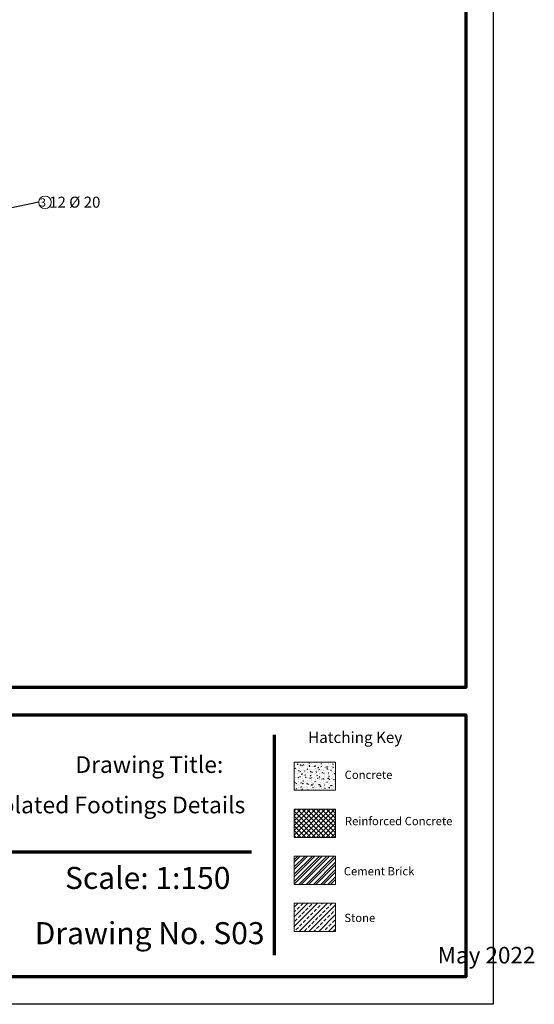
# Model space of a CAD drawing. Units: millimetres. Extents: x 0 to 8090, y 0 to 3437.
# Drawn here: x 67 to 86, y 202 to 238 of the extents above; entities that cross this region are included whole.
import ezdxf

# ---------------------------------------------------------------- set-up
doc = ezdxf.new("R2010")
doc.units = ezdxf.units.MM
doc.layers.add('dimensions', color=251, linetype='Continuous')
doc.layers.add('HATCH', color=252, linetype='Continuous', lineweight=9)
doc.layers.add('Line', color=251, linetype='Continuous', lineweight=9)
doc.styles.add('I', font='MTCORSVA.TTF', dxfattribs={"height": 1})
doc.styles.add('عربي', font='nasek.shx', dxfattribs={"height": 0.5})

msp = doc.modelspace()

# ---------------------------------------------------------------- hatches: boundary and pattern name
at = {"layer": 'HATCH'}
h = msp.add_hatch(dxfattribs=at)
h.set_pattern_fill('AR-CONC', color=256, scale=0.03)
h.set_pattern_definition([(50, (-888.68921, -529.96266), (0.215178055, -0.01882564), [0.0225, -0.2475]), (355, (-888.68921, -529.96266), (-0.0416254, 0.22565764), [0.018, -0.198]), (100.451444, (-888.67128, -529.96423), (0.173552654, 0.206831997), [0.019122058, -0.210342634]), (46.1842, (-888.68921, -529.90266), (0.3201724, -0.049655784), [0.03375, -0.37125]), (96.635635, (-888.66253, -529.9068), (0.28039858, 0.29223558), [0.0286831, -0.31551413]), (351.184164, (-888.6892, -529.90266), (0.28039858, 0.29223558), [0.027, -0.297]), (21, (-888.65921, -529.91766), (0.179072116, -0.120785667), [0.0225, -0.2475]), (326, (-888.65921, -529.91766), (0.0729946, 0.217545014), [0.018, -0.198]), (71.451445, (-888.6443, -529.92772), (0.252066713, 0.096759346), [0.019122057, -0.210342634]), (37.5, (-888.68921, -529.96266), (0.0036479566, 0.099868156), [0, -0.1956, 0, -0.201, 0, -0.19875]), (7.5, (-888.68921, -529.96266), (0.078920861, 0.118323514), [0, -0.1146, 0, -0.1911, 0, -0.07575]), (327.5, (-888.75611, -529.96266), (0.160146731, -0.0067664615), [0, -0.075, 0, -0.234, 0, -0.3105]), (317.5, (-888.78611, -529.96266), (0.17495585, 0.030031495), [0, -0.0975, 0, -0.1554, 0, -0.2205])])
h.paths.add_polyline_path([(78.3642267, 211.0915585), (76.8684796, 211.0915585), (76.8684796, 210.0692593), (78.3642267, 210.0692593)])
h = msp.add_hatch(dxfattribs=at)
h.set_pattern_fill('ANSI37', color=256)
h.set_pattern_definition([(45, (-888.68921, -529.96266), (-0.088388348, 0.088388348), []), (135, (-888.68921, -529.96266), (-0.088388348, -0.088388348), [])])
h.paths.add_polyline_path([(78.3642267, 209.3856068), (76.8684796, 209.3856068), (76.8684796, 208.3633076), (78.3642267, 208.3633076)])
h = msp.add_hatch(dxfattribs=at)
h.set_pattern_fill('ANSI32', color=256, scale=0.5)
h.set_pattern_definition([(45, (-888.68921, -529.96266), (-0.132582521, 0.132582521), []), (45, (-888.60083, -529.96266), (-0.132582521, 0.132582521), [])])
h.paths.add_polyline_path([(78.3642267, 207.679655), (76.8684796, 207.679655), (76.8684796, 206.6573558), (78.3642267, 206.6573558)])
h = msp.add_hatch(dxfattribs=at)
h.set_pattern_fill('ANSI33', color=256)
h.set_pattern_definition([(45, (-990.75887, -481.0193), (-0.176776695, 0.176776695), []), (45, (-990.5821, -481.0193), (-0.176776695, 0.176776695), [0.125, -0.0625])])
h.paths.add_polyline_path([(78.3642267, 205.9737033), (76.8684796, 205.9737033), (76.8684796, 204.951404), (78.3642267, 204.951404)])

# ---------------------------------------------------------------- linework, layer by layer
at = {"layer": 'dimensions', "lineweight": 70}
for p, q in [((76.1401031, 212.0878623), (76.1401031, 204.0878623)), ((65.3067334, 207.8407292), (75.3162974, 207.8407292))]:
    msp.add_line(p, q, dxfattribs=at)
at = {"layer": 'dimensions'}
msp.add_lwpolyline([(0, 261.7047236), (84.1, 261.7047236), (84.1, 202.3047236), (0, 202.3047236)], close=True, dxfattribs=at)
at = {"layer": 'dimensions', "lineweight": 70}
for points in [[(1, 260.7047236), (83.1, 260.7047236), (83.1, 213.8047236), (1, 213.8047236)], [(1, 212.8047236), (83.1, 212.8047236), (83.1, 203.3047236), (1, 203.3047236)]]:
    msp.add_lwpolyline(points, close=True, dxfattribs=at)
at = {"layer": 'HATCH'}
for points in [[(78.3642267, 211.0915585), (76.8684796, 211.0915585), (76.8684796, 210.0692593), (78.3642267, 210.0692593)], [(78.3642267, 209.3856068), (76.8684796, 209.3856068), (76.8684796, 208.3633076), (78.3642267, 208.3633076)], [(78.3642267, 207.679655), (76.8684796, 207.679655), (76.8684796, 206.6573558), (78.3642267, 206.6573558)], [(78.3642267, 205.9737033), (76.8684796, 205.9737033), (76.8684796, 204.951404), (78.3642267, 204.951404)]]:
    msp.add_lwpolyline(points, close=True, dxfattribs=at)
msp.add_circle((67.8142189, 231.4055427), 0.225, dxfattribs=at)
at = {"layer": 'Line', "lineweight": 30}
msp.add_line((67.5892189, 231.4055427), (55.0292115, 228.8484632), dxfattribs=at)

# ---------------------------------------------------------------- texts
at = {"color": 0, "attachment_point": 3, "style": 'عربي'}
for s, insert, char_height, width in [('{\\fConstantia|b0|i0|c0|p18;\\C251;\\c6710371;Drawing Title:}', (74.2898568, 211.3082039), 0.6075, 11.391169443), ('{\\fConstantia|b0|i0|c0|p18;\\C251;\\c6710371;Isolated Footings Details}', (75.0898869, 209.8431384), 0.6075, 9.625440253), ('{\\fConstantia|b0|i0|c0|p18;\\C251;\\c6710371;Scale: 1:150}', (74.549826, 207.290968), 0.8, 11.391169443), ('{\\fConstantia|b0|i0|c0|p18;\\C251;\\c6710371;Drawing No. S03}', (75.7899837, 205.2861212), 0.8, 11.391169443), ('{\\fConstantia|b0|i0|c0|p18;\\C251;\\c6710371;May 2022}', (85.6310351, 204.3867232), 0.6, 11.391169443)]:
    msp.add_mtext(s, dxfattribs=dict(at, insert=insert, char_height=char_height, width=width))
at = {"layer": 'HATCH', "attachment_point": 1, "style": 'I'}
for s, insert, char_height in [('{\\fConstantia|b0|i0|c0|p18;Hatching Key}', (77.3704189, 212.1936597), 0.405926959), ('{\\fConstantia|b0|i0|c0|p18;Concrete}', (78.7000331, 210.783218), 0.3), ('{\\fConstantia|b0|i0|c0|p18;Reinforced Concrete}', (78.7108313, 209.1042438), 0.3), ('{\\fConstantia|b0|i0|c0|p18;Cement Brick}', (78.6686914, 207.2844699), 0.3), ('{\\fConstantia|b0|i0|c0|p18;Stone}', (78.6879406, 205.5908398), 0.3)]:
    msp.add_mtext_dynamic_manual_height_columns(s, width=7.116168658, gutter_width=0.4837152, heights=[0], dxfattribs=dict(at, insert=insert, char_height=char_height))
at = {"layer": 'Line', "lineweight": 50, "attachment_point": 1, "style": 'عربي'}
for s, insert, char_height, width in [('\\A1;{\\fAndalus|b1|i0|c0|p18;\\W8.40767; \\W1;3}', (66.8511743, 231.550288), 0.3, 3.024116483), ('{\\fAndalus|b1|i0|c0|p18;\\W8.40767; \\W1;12 Ø 20}', (66.9371151, 231.6120762), 0.4, 4.03215531)]:
    msp.add_mtext(s, dxfattribs=dict(at, insert=insert, char_height=char_height, width=width))

doc.saveas('drawing.dxf')
